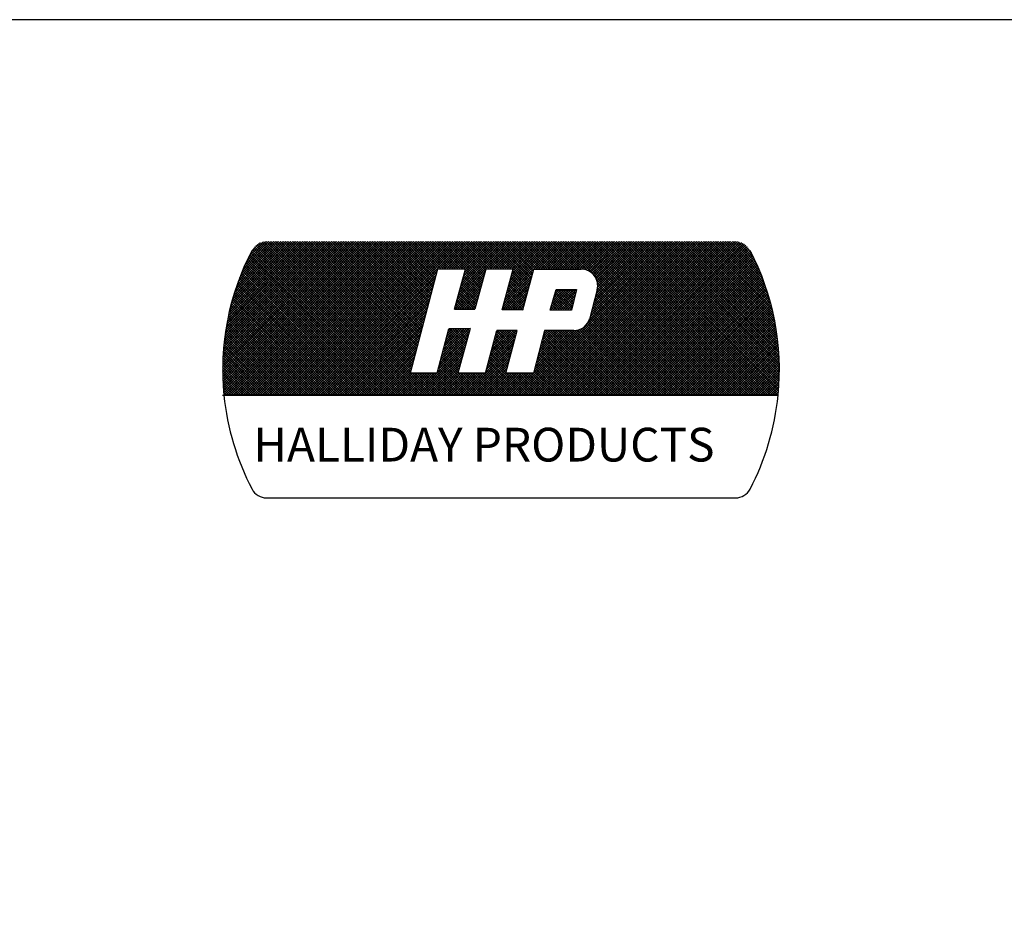
# Model space of a CAD drawing. Extents: x 1.4 to 9.9, y -0.1 to 10.9.
# Drawn here: x 5.7 to 7.9, y 8.9 to 10.9 of the extents above; entities that cross this region are included whole.
import ezdxf

# ---------------------------------------------------------------- set-up
doc = ezdxf.new("R2010")
doc.units = 0
doc.header["$MEASUREMENT"] = 0
doc.layers.get('0').update_dxf_attribs({"linetype": 'CONTINUOUS'})
doc.layers.add('ACCESS_COVER', color=1, linetype='CONTINUOUS')
doc.layers.add('LOGO', color=5, linetype='CONTINUOUS')
doc.styles.get("Standard").update_dxf_attribs({"font": 'SIMPLEX'})

# ---------------------------------------------------------------- blocks, each defined once
blk = doc.blocks.new('*X11')
at = {"color": 0}
for p, q in [((0, 0.4597), (0.4774, 0.937)), ((0, 0.4685), (0.4685, 0.937)), ((0, 0.4773), (0.4597, 0.937)), ((0.0002, 0.4509), (0.4862, 0.937)), ((0.0002, 0.4863), (0.4509, 0.937)), ((0.0004, 0.4423), (0.4951, 0.937)), ((0.0004, 0.4954), (0.442, 0.937)), ((0.0006, 0.4337), (0.5039, 0.937)), ((0.0007, 0.5045), (0.4332, 0.937)), ((0.001, 0.4253), (0.5127, 0.937)), ((0.0011, 0.5137), (0.4243, 0.937)), ((0.0014, 0.4168), (0.5216, 0.937)), ((0.0016, 0.5231), (0.4155, 0.937)), ((0.0019, 0.4085), (0.5304, 0.937)), ((0.0022, 0.5325), (0.4067, 0.937)), ((0.0025, 0.4002), (0.5393, 0.937)), ((0.0029, 0.542), (0.3978, 0.937)), ((0.0031, 0.392), (0.5481, 0.937)), ((0.0037, 0.5517), (0.389, 0.937)), ((0.0038, 0.375), (0.5658, 0.937)), ((0.0038, 0.3839), (0.5569, 0.937)), ((0.0046, 0.5615), (0.3802, 0.937)), ((0.0056, 0.5713), (0.3713, 0.937)), ((0.0068, 0.5813), (0.3625, 0.937)), ((0.0081, 0.5914), (0.3536, 0.937)), ((0.0095, 0.6017), (0.3448, 0.937)), ((0.011, 0.6121), (0.336, 0.937)), ((0.0126, 0.375), (0.5746, 0.937)), ((0.0127, 0.6226), (0.3271, 0.937)), ((0.0145, 0.6333), (0.3183, 0.937)), ((0.0165, 0.6441), (0.3094, 0.937)), ((0.0187, 0.6551), (0.3006, 0.937)), ((0.021, 0.6663), (0.2918, 0.937)), ((0.0214, 0.375), (0.5834, 0.937)), ((0.0235, 0.6776), (0.2829, 0.937)), ((0.0263, 0.6892), (0.2741, 0.937)), ((0.0292, 0.7009), (0.2652, 0.937)), ((0.0303, 0.375), (0.5923, 0.937)), ((0.0323, 0.7129), (0.2564, 0.937)), ((0.0357, 0.7251), (0.2476, 0.937)), ((0.0391, 0.375), (0.6011, 0.937)), ((0.0393, 0.7376), (0.2387, 0.937)), ((0.0432, 0.7503), (0.2299, 0.937)), ((0.0474, 0.7634), (0.2211, 0.937)), ((0.048, 0.375), (0.61, 0.937)), ((0.0519, 0.7767), (0.2122, 0.937)), ((0.0568, 0.375), (0.6188, 0.937)), ((0.0568, 0.7904), (0.2034, 0.937)), ((0.0621, 0.8046), (0.1945, 0.937)), ((0.0656, 0.375), (0.6276, 0.937)), ((0.0678, 0.8191), (0.1857, 0.937)), ((0.074, 0.8341), (0.1769, 0.937)), ((0.0745, 0.375), (0.6365, 0.937)), ((0.0807, 0.8497), (0.168, 0.937)), ((0.0833, 0.375), (0.6453, 0.937)), ((0.0881, 0.8659), (0.1592, 0.937)), ((0.0922, 0.375), (0.6542, 0.937)), ((0.101, 0.375), (0.663, 0.937)), ((0.1098, 0.375), (0.6718, 0.937)), ((0.1187, 0.375), (0.6807, 0.937)), ((0.1275, 0.375), (0.6895, 0.937)), ((0.1364, 0.375), (0.6984, 0.937)), ((0.1452, 0.375), (0.7072, 0.937)), ((0.7122, 0.375), (0.1509, 0.9362)), ((0.154, 0.375), (0.716, 0.937)), ((0.721, 0.375), (0.159, 0.937)), ((0.1629, 0.375), (0.7249, 0.937)), ((0.7299, 0.375), (0.1679, 0.937)), ((0.1717, 0.375), (0.7337, 0.937)), ((0.7387, 0.375), (0.1767, 0.937)), ((0.1805, 0.375), (0.7425, 0.937)), ((0.7475, 0.375), (0.1855, 0.937)), ((0.1894, 0.375), (0.7514, 0.937)), ((0.7564, 0.375), (0.1944, 0.937)), ((0.1982, 0.375), (0.7602, 0.937)), ((0.7652, 0.375), (0.2032, 0.937)), ((0.2071, 0.375), (0.7691, 0.937)), ((0.6869, 0.4622), (0.212, 0.937)), ((0.2159, 0.375), (0.7779, 0.937)), ((0.6887, 0.4692), (0.2209, 0.937)), ((0.2247, 0.375), (0.7867, 0.937)), ((0.6906, 0.4762), (0.2297, 0.937)), ((0.2336, 0.375), (0.7956, 0.937)), ((0.6924, 0.4832), (0.2386, 0.937)), ((0.2424, 0.375), (0.8044, 0.937)), ((0.6943, 0.4901), (0.2474, 0.937)), ((0.2513, 0.375), (0.8133, 0.937)), ((0.6961, 0.4971), (0.2562, 0.937)), ((0.2601, 0.375), (0.8221, 0.937)), ((0.698, 0.5041), (0.2651, 0.937)), ((0.2689, 0.375), (0.8309, 0.937)), ((0.6998, 0.5111), (0.2739, 0.937)), ((0.2778, 0.375), (0.8398, 0.937)), ((0.7017, 0.5181), (0.2828, 0.937)), ((0.2866, 0.375), (0.8486, 0.937)), ((0.7035, 0.5251), (0.2916, 0.937)), ((0.2955, 0.375), (0.8575, 0.937)), ((0.7054, 0.5321), (0.3004, 0.937)), ((0.3043, 0.375), (0.8663, 0.937)), ((0.7072, 0.5391), (0.3093, 0.937)), ((0.3131, 0.375), (0.8751, 0.937)), ((0.7091, 0.5461), (0.3181, 0.937)), ((0.322, 0.375), (0.884, 0.937)), ((0.7109, 0.5531), (0.327, 0.937)), ((0.7128, 0.56), (0.3358, 0.937)), ((0.7146, 0.567), (0.3446, 0.937)), ((0.7165, 0.574), (0.3535, 0.937)), ((0.7183, 0.581), (0.3623, 0.937)), ((0.7202, 0.588), (0.3711, 0.937)), ((0.722, 0.595), (0.38, 0.937)), ((0.7239, 0.602), (0.3888, 0.937)), ((0.7257, 0.609), (0.3977, 0.937)), ((0.7276, 0.616), (0.4065, 0.937)), ((0.7294, 0.6229), (0.4153, 0.937)), ((0.7313, 0.6299), (0.4242, 0.937)), ((0.7331, 0.6369), (0.433, 0.937)), ((0.735, 0.6439), (0.4419, 0.937)), ((0.7368, 0.6509), (0.4507, 0.937)), ((0.7386, 0.6579), (0.4595, 0.937)), ((0.7405, 0.6649), (0.4684, 0.937)), ((0.7423, 0.6719), (0.4772, 0.937)), ((0.7442, 0.6789), (0.4861, 0.937)), ((0.746, 0.6858), (0.4949, 0.937)), ((0.7479, 0.6928), (0.5037, 0.937)), ((0.7497, 0.6998), (0.5126, 0.937)), ((0.7516, 0.7068), (0.5214, 0.937)), ((0.7534, 0.7138), (0.5302, 0.937)), ((0.7553, 0.7208), (0.5391, 0.937)), ((0.7571, 0.7278), (0.5479, 0.937)), ((0.759, 0.7348), (0.5568, 0.937)), ((0.7608, 0.7418), (0.5656, 0.937)), ((0.7627, 0.7487), (0.5744, 0.937)), ((0.7645, 0.7557), (0.5833, 0.937)), ((0.7664, 0.7627), (0.5921, 0.937)), ((0.7682, 0.7697), (0.601, 0.937)), ((0.7701, 0.7767), (0.6098, 0.937)), ((0.7719, 0.7837), (0.6186, 0.937)), ((0.7738, 0.7907), (0.6275, 0.937)), ((0.7756, 0.7977), (0.6363, 0.937)), ((0.7775, 0.8047), (0.6452, 0.937)), ((0.7793, 0.8116), (0.654, 0.937)), ((0.7812, 0.8186), (0.6628, 0.937)), ((0.783, 0.8256), (0.6717, 0.937)), ((0.7849, 0.8326), (0.6805, 0.937)), ((0.7906, 0.8358), (0.6893, 0.937)), ((0.7994, 0.8358), (0.6982, 0.937)), ((0.8082, 0.8358), (0.707, 0.937)), ((0.8171, 0.8358), (0.7159, 0.937)), ((0.8259, 0.8358), (0.7247, 0.937)), ((0.8347, 0.8358), (0.7335, 0.937)), ((0.8436, 0.8358), (0.7424, 0.937)), ((0.8524, 0.8358), (0.7512, 0.937)), ((0.8613, 0.8358), (0.7601, 0.937)), ((0.8701, 0.8358), (0.7689, 0.937)), ((0.8789, 0.8358), (0.7777, 0.937)), ((0.8878, 0.8358), (0.7866, 0.937)), ((0.7916, 0.8358), (0.8928, 0.937)), ((0.9479, 0.7845), (0.7954, 0.937)), ((0.8004, 0.8358), (0.9016, 0.937)), ((0.9498, 0.7915), (0.8043, 0.937)), ((0.8093, 0.8358), (0.9105, 0.937)), ((0.9517, 0.7984), (0.8131, 0.937)), ((0.8181, 0.8358), (0.9193, 0.937)), ((0.9536, 0.8054), (0.8219, 0.937)), ((0.827, 0.8358), (0.9282, 0.937)), ((0.9554, 0.8123), (0.8308, 0.937)), ((0.8358, 0.8358), (0.937, 0.937)), ((0.9573, 0.8193), (0.8396, 0.937)), ((0.8446, 0.8358), (0.9458, 0.937)), ((0.9592, 0.8263), (0.8484, 0.937)), ((0.8535, 0.8358), (0.9547, 0.937)), ((0.9611, 0.8332), (0.8573, 0.937)), ((0.8613, 0.7376), (1.0607, 0.937)), ((0.8623, 0.8358), (0.9635, 0.937)), ((0.8646, 0.7497), (1.0519, 0.937)), ((0.9673, 0.8358), (0.8661, 0.937)), ((0.8679, 0.7619), (1.0431, 0.937)), ((0.8712, 0.8358), (0.9724, 0.937)), ((0.8713, 0.774), (1.0342, 0.937)), ((0.8746, 0.7862), (1.0254, 0.937)), ((0.9762, 0.8358), (0.875, 0.937)), ((0.8779, 0.7983), (1.0165, 0.937)), ((0.88, 0.8358), (0.9812, 0.937)), ((0.8812, 0.8105), (1.0077, 0.937)), ((0.985, 0.8358), (0.8838, 0.937)), ((0.8845, 0.8226), (0.9989, 0.937)), ((0.8878, 0.8348), (0.99, 0.937)), ((0.9938, 0.8358), (0.8926, 0.937)), ((1.0027, 0.8358), (0.9015, 0.937)), ((1.0115, 0.8358), (0.9103, 0.937)), ((1.0204, 0.8358), (0.9192, 0.937)), ((1.0292, 0.8358), (0.928, 0.937)), ((1.038, 0.8358), (0.9368, 0.937)), ((1.0469, 0.8358), (0.9457, 0.937)), ((1.0557, 0.8358), (0.9545, 0.937)), ((1.1221, 0.7783), (0.9633, 0.937)), ((0.9684, 0.8358), (1.0696, 0.937)), ((1.1239, 0.7852), (0.9722, 0.937)), ((0.9772, 0.8358), (1.0784, 0.937)), ((1.1258, 0.7922), (0.981, 0.937)), ((0.9861, 0.8358), (1.0873, 0.937)), ((1.1277, 0.7992), (0.9899, 0.937)), ((0.9949, 0.8358), (1.0961, 0.937)), ((1.1295, 0.8062), (0.9987, 0.937)), ((1.0037, 0.8358), (1.1049, 0.937)), ((1.1314, 0.8132), (1.0075, 0.937)), ((1.0126, 0.8358), (1.1138, 0.937)), ((1.1332, 0.8202), (1.0164, 0.937)), ((1.0214, 0.8358), (1.1226, 0.937)), ((1.1351, 0.8271), (1.0252, 0.937)), ((1.0302, 0.8358), (1.1315, 0.937)), ((1.1369, 0.8341), (1.0341, 0.937)), ((1.0351, 0.7345), (1.2375, 0.937)), ((1.0384, 0.7467), (1.2287, 0.937)), ((1.0391, 0.8358), (1.1403, 0.937)), ((1.0416, 0.7588), (1.2198, 0.937)), ((1.1441, 0.8358), (1.0429, 0.937)), ((1.0449, 0.7709), (1.211, 0.937)), ((1.0479, 0.8358), (1.1491, 0.937)), ((1.0482, 0.7831), (1.2022, 0.937)), ((1.0515, 0.7952), (1.1933, 0.937)), ((1.1529, 0.8358), (1.0517, 0.937)), ((1.0548, 0.8073), (1.1845, 0.937)), ((1.0568, 0.8358), (1.158, 0.937)), ((1.0581, 0.8194), (1.1756, 0.937)), ((1.1618, 0.8358), (1.0606, 0.937)), ((1.0614, 0.8316), (1.1668, 0.937)), ((1.1706, 0.8358), (1.0694, 0.937)), ((1.0733, 0.375), (1.6353, 0.937)), ((1.1795, 0.8358), (1.0783, 0.937)), ((1.0821, 0.375), (1.6441, 0.937)), ((1.1883, 0.8358), (1.0871, 0.937)), ((1.0909, 0.375), (1.6529, 0.937)), ((1.1971, 0.8358), (1.0959, 0.937)), ((1.0998, 0.375), (1.6618, 0.937)), ((1.206, 0.8358), (1.1048, 0.937)), ((1.1086, 0.375), (1.6706, 0.937)), ((1.2148, 0.8358), (1.1136, 0.937)), ((1.1175, 0.375), (1.6795, 0.937)), ((1.2237, 0.8358), (1.1224, 0.937)), ((1.1263, 0.375), (1.6883, 0.937)), ((1.2325, 0.8358), (1.1313, 0.937)), ((1.1351, 0.375), (1.6971, 0.937)), ((1.2413, 0.8358), (1.1401, 0.937)), ((1.144, 0.375), (1.706, 0.937)), ((1.1452, 0.8358), (1.2464, 0.937)), ((1.2502, 0.8358), (1.149, 0.937)), ((1.1528, 0.375), (1.7148, 0.937)), ((1.154, 0.8358), (1.2552, 0.937)), ((1.259, 0.8358), (1.1578, 0.937)), ((1.1617, 0.375), (1.7237, 0.937)), ((1.1628, 0.8358), (1.264, 0.937)), ((1.2678, 0.8358), (1.1666, 0.937)), ((1.1705, 0.375), (1.7325, 0.937)), ((1.1717, 0.8358), (1.2729, 0.937)), ((1.2767, 0.8358), (1.1755, 0.937)), ((1.1793, 0.375), (1.7413, 0.937)), ((1.1805, 0.8358), (1.2817, 0.937)), ((1.2855, 0.8358), (1.1843, 0.937)), ((1.1882, 0.375), (1.7502, 0.937)), ((1.1893, 0.8358), (1.2906, 0.937)), ((1.2944, 0.8358), (1.1932, 0.937)), ((1.197, 0.375), (1.759, 0.937)), ((1.1982, 0.8358), (1.2994, 0.937)), ((1.3032, 0.8358), (1.202, 0.937)), ((1.2059, 0.375), (1.7679, 0.937)), ((1.207, 0.8358), (1.3082, 0.937)), ((1.312, 0.8358), (1.2108, 0.937)), ((1.2147, 0.375), (1.7767, 0.937)), ((1.2159, 0.8358), (1.3171, 0.937)), ((1.3218, 0.8348), (1.2197, 0.937)), ((1.2235, 0.375), (1.7855, 0.937)), ((1.2247, 0.8358), (1.3259, 0.937)), ((1.3344, 0.8312), (1.2285, 0.937)), ((1.2324, 0.375), (1.7944, 0.937)), ((1.2335, 0.8358), (1.3347, 0.937)), ((1.7994, 0.375), (1.2374, 0.937)), ((1.2412, 0.375), (1.8032, 0.937)), ((1.2424, 0.8358), (1.3436, 0.937)), ((1.8082, 0.375), (1.2462, 0.937)), ((1.25, 0.375), (1.812, 0.937)), ((1.2512, 0.8358), (1.3524, 0.937)), ((1.817, 0.375), (1.255, 0.937)), ((1.2589, 0.375), (1.8209, 0.937)), ((1.2601, 0.8358), (1.3613, 0.937)), ((1.8259, 0.375), (1.2639, 0.937)), ((1.2677, 0.375), (1.8297, 0.937)), ((1.2689, 0.8358), (1.3701, 0.937)), ((1.8347, 0.375), (1.2727, 0.937)), ((1.2766, 0.375), (1.8386, 0.937)), ((1.2777, 0.8358), (1.3789, 0.937)), ((1.8435, 0.375), (1.2815, 0.937)), ((1.2854, 0.375), (1.8474, 0.937)), ((1.2866, 0.8358), (1.3878, 0.937)), ((1.8524, 0.375), (1.2904, 0.937)), ((1.2942, 0.375), (1.8562, 0.937)), ((1.2954, 0.8358), (1.3966, 0.937)), ((1.8612, 0.375), (1.2992, 0.937)), ((1.3031, 0.375), (1.8651, 0.937)), ((1.3043, 0.8358), (1.4055, 0.937)), ((1.8701, 0.375), (1.3081, 0.937)), ((1.3119, 0.375), (1.8739, 0.937)), ((1.3131, 0.8358), (1.4143, 0.937)), ((1.8789, 0.375), (1.3169, 0.937)), ((1.3208, 0.375), (1.8823, 0.9366)), ((1.3211, 0.835), (1.4231, 0.937)), ((1.8877, 0.375), (1.3257, 0.937)), ((1.3283, 0.8333), (1.432, 0.937)), ((1.8966, 0.375), (1.3346, 0.937)), ((1.3348, 0.831), (1.4408, 0.937)), ((1.3407, 0.8281), (1.4497, 0.937)), ((1.3407, 0.6513), (1.6264, 0.937)), ((1.9054, 0.375), (1.3434, 0.937)), ((1.3442, 0.6636), (1.6176, 0.937)), ((1.3461, 0.8246), (1.4585, 0.937)), ((1.3473, 0.6755), (1.6088, 0.937)), ((1.3504, 0.6875), (1.5999, 0.937)), ((1.351, 0.8207), (1.4673, 0.937)), ((1.9143, 0.375), (1.3523, 0.937)), ((1.3534, 0.6994), (1.5911, 0.937)), ((1.3555, 0.8163), (1.4762, 0.937)), ((1.3565, 0.7113), (1.5822, 0.937)), ((1.3595, 0.8115), (1.485, 0.937)), ((1.3596, 0.7232), (1.5734, 0.937)), ((1.9231, 0.375), (1.3611, 0.937)), ((1.3627, 0.7351), (1.5646, 0.937)), ((1.363, 0.8061), (1.4938, 0.937)), ((1.3658, 0.747), (1.5557, 0.937)), ((1.366, 0.8003), (1.5027, 0.937)), ((1.3684, 0.7939), (1.5115, 0.937)), ((1.3688, 0.759), (1.5469, 0.937)), ((1.9319, 0.375), (1.3699, 0.937)), ((1.3702, 0.7868), (1.5204, 0.937)), ((1.3709, 0.7699), (1.538, 0.937)), ((1.3711, 0.7789), (1.5292, 0.937)), ((1.9408, 0.375), (1.3788, 0.937)), ((1.9496, 0.375), (1.3876, 0.937)), ((1.9585, 0.375), (1.3965, 0.937)), ((1.9673, 0.375), (1.4053, 0.937)), ((1.9761, 0.375), (1.4141, 0.937)), ((1.985, 0.375), (1.423, 0.937)), ((1.9938, 0.375), (1.4318, 0.937)), ((2.0026, 0.375), (1.4406, 0.937)), ((2.0115, 0.375), (1.4495, 0.937)), ((2.0203, 0.375), (1.4583, 0.937)), ((2.0292, 0.375), (1.4672, 0.937)), ((2.0315, 0.3815), (1.476, 0.937)), ((2.0322, 0.3897), (1.4848, 0.937)), ((2.0328, 0.3978), (1.4937, 0.937)), ((2.0334, 0.4061), (1.5025, 0.937)), ((2.0339, 0.4144), (1.5114, 0.937)), ((2.0344, 0.4228), (1.5202, 0.937)), ((2.0348, 0.4313), (1.529, 0.937)), ((2.0351, 0.4398), (1.5379, 0.937)), ((2.0353, 0.4484), (1.5467, 0.937)), ((2.0354, 0.4571), (1.5556, 0.937)), ((2.0355, 0.4659), (1.5644, 0.937)), ((2.0355, 0.4748), (1.5732, 0.937)), ((2.0354, 0.4837), (1.5821, 0.937)), ((2.0352, 0.4927), (1.5909, 0.937)), ((2.0349, 0.5018), (1.5997, 0.937)), ((2.0345, 0.511), (1.6086, 0.937)), ((2.0341, 0.5204), (1.6174, 0.937)), ((2.0335, 0.5298), (1.6263, 0.937)), ((2.0328, 0.5393), (1.6351, 0.937)), ((2.0321, 0.5489), (1.6439, 0.937)), ((2.0312, 0.5586), (1.6528, 0.937)), ((2.0302, 0.5684), (1.6616, 0.937)), ((2.0291, 0.5784), (1.6705, 0.937)), ((2.0278, 0.5885), (1.6793, 0.937)), ((2.0264, 0.5987), (1.6881, 0.937)), ((2.0249, 0.609), (1.697, 0.937)), ((2.0233, 0.6195), (1.7058, 0.937)), ((2.0215, 0.6301), (1.7147, 0.937)), ((2.0196, 0.6409), (1.7235, 0.937)), ((2.0174, 0.6519), (1.7323, 0.937)), ((2.0152, 0.663), (1.7412, 0.937)), ((2.0127, 0.6743), (1.75, 0.937)), ((2.0101, 0.6858), (1.7588, 0.937)), ((2.0072, 0.6975), (1.7677, 0.937)), ((2.0041, 0.7094), (1.7765, 0.937)), ((2.0008, 0.7215), (1.7854, 0.937)), ((1.9973, 0.7339), (1.7942, 0.937)), ((1.9934, 0.7466), (1.803, 0.937)), ((1.9893, 0.7595), (1.8119, 0.937)), ((1.9849, 0.7728), (1.8207, 0.937)), ((1.9801, 0.7864), (1.8296, 0.937)), ((1.975, 0.8004), (1.8384, 0.937)), ((1.9694, 0.8148), (1.8472, 0.937)), ((1.9634, 0.8297), (1.8561, 0.937)), ((1.9568, 0.8451), (1.8649, 0.937)), ((1.9496, 0.8611), (1.8737, 0.937)), ((1.9417, 0.8779), (1.8831, 0.9364)), ((0.0962, 0.8829), (0.1493, 0.9359)), ((0.1052, 0.9007), (0.1365, 0.932)), ((0.6326, 0.375), (0.1058, 0.9018)), ((0.6415, 0.375), (0.1089, 0.9076)), ((0.6503, 0.375), (0.1124, 0.9129)), ((0.6591, 0.375), (0.1164, 0.9177)), ((0.668, 0.375), (0.1209, 0.9221)), ((0.6768, 0.375), (0.1258, 0.926)), ((0.6857, 0.375), (0.1313, 0.9294)), ((0.6945, 0.375), (0.1372, 0.9323)), ((0.7033, 0.375), (0.1437, 0.9346)), ((1.3296, 0.375), (1.8898, 0.9352)), ((1.3384, 0.375), (1.8965, 0.933)), ((1.3473, 0.375), (1.9026, 0.9303)), ((1.3561, 0.375), (1.9081, 0.927)), ((1.3649, 0.375), (1.9132, 0.9233)), ((1.3738, 0.375), (1.9178, 0.919)), ((1.3826, 0.375), (1.922, 0.9143)), ((1.3915, 0.375), (1.9256, 0.9092)), ((1.4003, 0.375), (1.9288, 0.9035)), ((1.933, 0.8954), (1.8948, 0.9336)), ((0.5796, 0.375), (0.0883, 0.8663)), ((0.5884, 0.375), (0.0911, 0.8723)), ((0.5973, 0.375), (0.094, 0.8783)), ((0.6061, 0.375), (0.0969, 0.8842)), ((0.6149, 0.375), (0.0998, 0.8901)), ((0.6238, 0.375), (0.1028, 0.896)), ((1.4091, 0.375), (1.9318, 0.8977)), ((1.418, 0.375), (1.9348, 0.8918)), ((1.4268, 0.375), (1.9378, 0.886)), ((1.4357, 0.375), (1.9407, 0.88)), ((1.4445, 0.375), (1.9436, 0.8741)), ((1.4533, 0.375), (1.9464, 0.8681)), ((0.5266, 0.375), (0.072, 0.8295)), ((0.5354, 0.375), (0.0747, 0.8357)), ((0.5442, 0.375), (0.0773, 0.8419)), ((0.5531, 0.375), (0.08, 0.8481)), ((0.5619, 0.375), (0.0827, 0.8542)), ((0.5708, 0.375), (0.0855, 0.8603)), ((0.9442, 0.7706), (0.8861, 0.8286)), ((0.946, 0.7775), (0.888, 0.8355)), ((1.1202, 0.7713), (1.0611, 0.8304)), ((1.4622, 0.375), (1.9492, 0.862)), ((1.471, 0.375), (1.952, 0.856)), ((1.4799, 0.375), (1.9547, 0.8499)), ((1.4887, 0.375), (1.9574, 0.8437)), ((1.4975, 0.375), (1.9601, 0.8375)), ((1.5064, 0.375), (1.9627, 0.8313)), ((0.4824, 0.375), (0.0595, 0.7978)), ((0.4912, 0.375), (0.062, 0.8042)), ((0.5, 0.375), (0.0644, 0.8106)), ((0.5089, 0.375), (0.0669, 0.817)), ((0.5177, 0.375), (0.0695, 0.8232)), ((0.3308, 0.375), (0.7836, 0.8278)), ((0.3396, 0.375), (0.7804, 0.8158)), ((0.3485, 0.375), (0.7773, 0.8038)), ((0.8513, 0.7011), (0.9528, 0.8025)), ((0.8547, 0.7132), (0.956, 0.8146)), ((0.858, 0.7254), (0.9593, 0.8267)), ((0.9348, 0.7358), (0.8767, 0.7939)), ((0.9366, 0.7427), (0.8786, 0.8008)), ((0.9385, 0.7497), (0.8805, 0.8078)), ((0.9404, 0.7567), (0.8824, 0.8147)), ((0.9423, 0.7636), (0.8842, 0.8216)), ((1.0252, 0.6982), (1.1282, 0.8011)), ((1.0285, 0.7103), (1.1314, 0.8132)), ((1.0318, 0.7224), (1.1346, 0.8252)), ((1.111, 0.7364), (1.0516, 0.7957)), ((1.1128, 0.7433), (1.0535, 0.8026)), ((1.1147, 0.7503), (1.0554, 0.8096)), ((1.1165, 0.7573), (1.0573, 0.8165)), ((1.1184, 0.7643), (1.0592, 0.8235)), ((1.7905, 0.375), (1.3666, 0.7989)), ((1.5152, 0.375), (1.9653, 0.8251)), ((1.524, 0.375), (1.9678, 0.8188)), ((1.5329, 0.375), (1.9703, 0.8125)), ((1.5417, 0.375), (1.9728, 0.8061)), ((1.5506, 0.375), (1.9753, 0.7997)), ((1.5594, 0.375), (1.9777, 0.7932)), ((0.4293, 0.375), (0.0458, 0.7585)), ((0.4382, 0.375), (0.048, 0.7652)), ((0.447, 0.375), (0.0502, 0.7718)), ((0.4559, 0.375), (0.0525, 0.7783)), ((0.4647, 0.375), (0.0548, 0.7849)), ((0.4735, 0.375), (0.0572, 0.7914)), ((0.3573, 0.375), (0.7741, 0.7918)), ((0.3662, 0.375), (0.7709, 0.7797)), ((0.375, 0.375), (0.7677, 0.7677)), ((0.8486, 0.6895), (0.9495, 0.7904)), ((0.8574, 0.6895), (0.9462, 0.7783)), ((0.8662, 0.6895), (0.943, 0.7662)), ((0.9254, 0.701), (0.8672, 0.7592)), ((0.9273, 0.7079), (0.8691, 0.7661)), ((0.9291, 0.7149), (0.871, 0.773)), ((0.931, 0.7219), (0.8729, 0.78)), ((0.9329, 0.7288), (0.8748, 0.7869)), ((1.0233, 0.6875), (1.125, 0.7891)), ((1.0322, 0.6875), (1.1218, 0.777)), ((1.041, 0.6875), (1.1186, 0.765)), ((1.1017, 0.7015), (1.0422, 0.7609)), ((1.1035, 0.7084), (1.0441, 0.7679)), ((1.1054, 0.7154), (1.046, 0.7748)), ((1.1072, 0.7224), (1.0479, 0.7818)), ((1.1091, 0.7294), (1.0498, 0.7887)), ((1.1984, 0.6857), (1.2748, 0.7622)), ((1.2011, 0.6973), (1.266, 0.7622)), ((1.2047, 0.7097), (1.2571, 0.7622)), ((1.2072, 0.6857), (1.2837, 0.7622)), ((1.2083, 0.7221), (1.2483, 0.7622)), ((1.2119, 0.7346), (1.2395, 0.7622)), ((1.2155, 0.747), (1.2306, 0.7622)), ((1.216, 0.6857), (1.2925, 0.7622)), ((1.2191, 0.7594), (1.2218, 0.7622)), ((1.2785, 0.7014), (1.2194, 0.7605)), ((1.2802, 0.7085), (1.2266, 0.7622)), ((1.282, 0.7156), (1.2354, 0.7622)), ((1.2837, 0.7227), (1.2442, 0.7622)), ((1.2854, 0.7299), (1.2531, 0.7622)), ((1.2871, 0.737), (1.2619, 0.7622)), ((1.2888, 0.7441), (1.2708, 0.7622)), ((1.2905, 0.7512), (1.2796, 0.7622)), ((1.2923, 0.7584), (1.2884, 0.7622)), ((1.7552, 0.375), (1.3693, 0.7608)), ((1.7817, 0.375), (1.3703, 0.7864)), ((1.764, 0.375), (1.3707, 0.7683)), ((1.7728, 0.375), (1.3712, 0.7766)), ((1.5682, 0.375), (1.98, 0.7868)), ((1.5771, 0.375), (1.9823, 0.7802)), ((1.5859, 0.375), (1.9846, 0.7737)), ((1.5948, 0.375), (1.9868, 0.7671)), ((1.6036, 0.375), (1.989, 0.7604)), ((0.3851, 0.375), (0.0355, 0.7246)), ((0.394, 0.375), (0.0375, 0.7315)), ((0.4028, 0.375), (0.0395, 0.7383)), ((0.4117, 0.375), (0.0416, 0.7451)), ((0.4205, 0.375), (0.0437, 0.7518)), ((0.3838, 0.375), (0.7645, 0.7557)), ((0.3927, 0.375), (0.7614, 0.7437)), ((0.4015, 0.375), (0.7582, 0.7317)), ((0.8927, 0.6895), (0.8577, 0.7244)), ((0.9015, 0.6895), (0.8596, 0.7314)), ((0.9104, 0.6895), (0.8615, 0.7383)), ((0.9192, 0.6895), (0.8634, 0.7453)), ((0.9235, 0.694), (0.8653, 0.7522)), ((0.8751, 0.6895), (0.9397, 0.7541)), ((0.8839, 0.6895), (0.9364, 0.742)), ((0.8928, 0.6895), (0.9332, 0.7299)), ((1.0715, 0.6875), (1.0328, 0.7261)), ((1.0803, 0.6875), (1.0347, 0.7331)), ((1.0891, 0.6875), (1.0366, 0.74)), ((1.098, 0.6875), (1.0384, 0.747)), ((1.0998, 0.6945), (1.0403, 0.754)), ((1.0499, 0.6875), (1.1154, 0.753)), ((1.0587, 0.6875), (1.1122, 0.7409)), ((1.0675, 0.6875), (1.109, 0.7289)), ((1.25, 0.6857), (1.2095, 0.7262)), ((1.2588, 0.6857), (1.2114, 0.7331)), ((1.2677, 0.6857), (1.2134, 0.74)), ((1.2751, 0.6871), (1.2154, 0.7468)), ((1.2768, 0.6942), (1.2174, 0.7537)), ((1.2249, 0.6857), (1.2906, 0.7514)), ((1.2337, 0.6857), (1.2878, 0.7398)), ((1.2426, 0.6857), (1.285, 0.7281)), ((1.711, 0.375), (1.3602, 0.7257)), ((1.7198, 0.375), (1.3621, 0.7327)), ((1.7286, 0.375), (1.3639, 0.7398)), ((1.7375, 0.375), (1.3657, 0.7468)), ((1.7463, 0.375), (1.3675, 0.7538)), ((1.6124, 0.375), (1.9912, 0.7538)), ((1.6213, 0.375), (1.9933, 0.747)), ((1.6301, 0.375), (1.9954, 0.7403)), ((1.639, 0.375), (1.9974, 0.7335)), ((1.6478, 0.375), (1.9994, 0.7266)), ((0.3409, 0.375), (0.0264, 0.6896)), ((0.3498, 0.375), (0.0281, 0.6967)), ((0.3586, 0.375), (0.0299, 0.7037)), ((0.3675, 0.375), (0.0317, 0.7107)), ((0.3763, 0.375), (0.0336, 0.7177)), ((0.4104, 0.375), (0.755, 0.7196)), ((0.4192, 0.375), (0.7518, 0.7076)), ((0.428, 0.375), (0.7486, 0.6956)), ((0.8485, 0.6895), (0.8482, 0.6897)), ((0.8573, 0.6895), (0.8501, 0.6967)), ((0.8662, 0.6895), (0.852, 0.7036)), ((0.875, 0.6895), (0.8539, 0.7105)), ((0.8838, 0.6895), (0.8558, 0.7175)), ((0.9016, 0.6895), (0.9299, 0.7178)), ((0.9104, 0.6895), (0.9266, 0.7057)), ((0.9193, 0.6895), (0.9234, 0.6936)), ((1.0273, 0.6875), (1.0234, 0.6914)), ((1.0361, 0.6875), (1.0252, 0.6983)), ((1.0449, 0.6875), (1.0271, 0.7053)), ((1.0538, 0.6875), (1.029, 0.7122)), ((1.0626, 0.6875), (1.0309, 0.7192)), ((1.0764, 0.6875), (1.1058, 0.7169)), ((1.0852, 0.6875), (1.1026, 0.7048)), ((1.0941, 0.6875), (1.0994, 0.6928)), ((1.2058, 0.6857), (1.1996, 0.692)), ((1.2146, 0.6857), (1.2015, 0.6988)), ((1.2235, 0.6857), (1.2035, 0.7057)), ((1.2323, 0.6857), (1.2055, 0.7125)), ((1.2412, 0.6857), (1.2075, 0.7194)), ((1.2514, 0.6857), (1.2822, 0.7165)), ((1.2602, 0.6857), (1.2794, 0.7048)), ((1.2691, 0.6857), (1.2766, 0.6932)), ((1.6668, 0.375), (1.3512, 0.6906)), ((1.6756, 0.375), (1.353, 0.6976)), ((1.6844, 0.375), (1.3548, 0.7046)), ((1.6933, 0.375), (1.3566, 0.7117)), ((1.7021, 0.375), (1.3584, 0.7187)), ((1.6566, 0.375), (2.0013, 0.7197)), ((1.6655, 0.375), (2.0032, 0.7128)), ((1.6743, 0.375), (2.0051, 0.7058)), ((1.6831, 0.375), (2.0069, 0.6987)), ((1.692, 0.375), (2.0086, 0.6917)), ((1.7008, 0.375), (2.0104, 0.6845)), ((0.2968, 0.375), (0.0184, 0.6534)), ((0.3056, 0.375), (0.0199, 0.6607)), ((0.3144, 0.375), (0.0214, 0.668)), ((0.3233, 0.375), (0.023, 0.6753)), ((0.3321, 0.375), (0.0247, 0.6824)), ((0.4369, 0.375), (0.7454, 0.6836)), ((0.4457, 0.375), (0.7423, 0.6716)), ((0.4545, 0.375), (0.7391, 0.6595)), ((1.6137, 0.375), (1.3398, 0.649)), ((1.6226, 0.375), (1.3421, 0.6555)), ((1.6314, 0.375), (1.3439, 0.6625)), ((1.6403, 0.375), (1.3457, 0.6695)), ((1.6491, 0.375), (1.3475, 0.6765)), ((1.6579, 0.375), (1.3494, 0.6836)), ((1.7097, 0.375), (2.012, 0.6774)), ((1.7185, 0.375), (2.0136, 0.6701)), ((1.7273, 0.375), (2.0152, 0.6629)), ((1.7362, 0.375), (2.0167, 0.6555)), ((1.745, 0.375), (2.0182, 0.6482)), ((0.2526, 0.375), (0.0116, 0.6159)), ((0.2614, 0.375), (0.0129, 0.6235)), ((0.2702, 0.375), (0.0142, 0.6311)), ((0.2791, 0.375), (0.0155, 0.6386)), ((0.2879, 0.375), (0.0169, 0.646)), ((0.4634, 0.375), (0.7359, 0.6475)), ((0.4722, 0.375), (0.7327, 0.6355)), ((0.4811, 0.375), (0.7295, 0.6235)), ((0.801, 0.5182), (0.9016, 0.6188)), ((0.8041, 0.5301), (0.8927, 0.6187)), ((0.8073, 0.5421), (0.8839, 0.6187)), ((0.8104, 0.5541), (0.875, 0.6186)), ((0.8135, 0.5661), (0.8661, 0.6186)), ((0.8167, 0.578), (0.8572, 0.6186)), ((0.8198, 0.59), (0.8483, 0.6185)), ((0.8229, 0.602), (0.8394, 0.6185)), ((0.8261, 0.6139), (0.8306, 0.6184)), ((0.8867, 0.5541), (0.8262, 0.6145)), ((0.8886, 0.561), (0.8311, 0.6184)), ((0.8905, 0.5679), (0.8399, 0.6185)), ((0.8924, 0.5748), (0.8487, 0.6185)), ((0.8944, 0.5817), (0.8575, 0.6186)), ((0.8963, 0.5886), (0.8663, 0.6186)), ((0.8982, 0.5956), (0.8751, 0.6186)), ((0.9001, 0.6025), (0.8839, 0.6187)), ((0.902, 0.6094), (0.8927, 0.6187)), ((0.904, 0.6163), (0.9015, 0.6188)), ((0.9775, 0.5179), (1.0719, 0.6123)), ((0.9806, 0.5298), (1.0631, 0.6123)), ((0.9837, 0.5417), (1.0542, 0.6123)), ((0.9867, 0.5536), (1.0454, 0.6123)), ((0.9898, 0.5656), (1.0366, 0.6123)), ((0.9929, 0.5775), (1.0277, 0.6123)), ((0.996, 0.5894), (1.0189, 0.6123)), ((0.999, 0.6013), (1.01, 0.6123)), ((1.0618, 0.5557), (1.0052, 0.6123)), ((1.0637, 0.5627), (1.0141, 0.6123)), ((1.0656, 0.5696), (1.0229, 0.6123)), ((1.0674, 0.5766), (1.0317, 0.6123)), ((1.0693, 0.5836), (1.0406, 0.6123)), ((1.0712, 0.5905), (1.0494, 0.6123)), ((1.073, 0.5975), (1.0582, 0.6123)), ((1.0644, 0.375), (1.3053, 0.6158)), ((1.0749, 0.6045), (1.0671, 0.6123)), ((1.0768, 0.6115), (1.0759, 0.6123)), ((1.1373, 0.4567), (1.2933, 0.6128)), ((1.1403, 0.4685), (1.2838, 0.6121)), ((1.1433, 0.4804), (1.275, 0.6121)), ((1.1463, 0.4922), (1.2662, 0.6121)), ((1.1493, 0.504), (1.2573, 0.6121)), ((1.1523, 0.5159), (1.2485, 0.6121)), ((1.1553, 0.5277), (1.2396, 0.6121)), ((1.1583, 0.5396), (1.2308, 0.6121)), ((1.1613, 0.5514), (1.222, 0.6121)), ((1.1643, 0.5632), (1.2131, 0.6121)), ((1.1673, 0.5751), (1.2043, 0.6121)), ((1.1703, 0.5869), (1.1955, 0.6121)), ((1.1733, 0.5988), (1.1866, 0.6121)), ((1.1763, 0.6106), (1.1778, 0.6121)), ((1.4193, 0.375), (1.1822, 0.6121)), ((1.4281, 0.375), (1.191, 0.6121)), ((1.437, 0.375), (1.1999, 0.6121)), ((1.4458, 0.375), (1.2087, 0.6121)), ((1.4546, 0.375), (1.2175, 0.6121)), ((1.4635, 0.375), (1.2264, 0.6121)), ((1.4723, 0.375), (1.2352, 0.6121)), ((1.4812, 0.375), (1.2441, 0.6121)), ((1.49, 0.375), (1.2529, 0.6121)), ((1.4988, 0.375), (1.2617, 0.6121)), ((1.5077, 0.375), (1.2706, 0.6121)), ((1.5165, 0.375), (1.2794, 0.6121)), ((1.5253, 0.375), (1.2881, 0.6122)), ((1.5342, 0.375), (1.296, 0.6132)), ((1.543, 0.375), (1.303, 0.615)), ((1.5519, 0.375), (1.3094, 0.6175)), ((1.5607, 0.375), (1.3151, 0.6206)), ((1.5695, 0.375), (1.3204, 0.6241)), ((1.5784, 0.375), (1.3253, 0.6281)), ((1.5872, 0.375), (1.3296, 0.6326)), ((1.5961, 0.375), (1.3335, 0.6376)), ((1.6049, 0.375), (1.3369, 0.643)), ((1.7539, 0.375), (2.0196, 0.6407)), ((1.7627, 0.375), (2.021, 0.6333)), ((1.7715, 0.375), (2.0223, 0.6257)), ((1.7804, 0.375), (2.0235, 0.6181)), ((0.2084, 0.375), (0.0063, 0.5771)), ((0.2172, 0.375), (0.0072, 0.585)), ((0.226, 0.375), (0.0082, 0.5928)), ((0.2349, 0.375), (0.0093, 0.6006)), ((0.2437, 0.375), (0.0104, 0.6083)), ((0.4899, 0.375), (0.7264, 0.6115)), ((0.4987, 0.375), (0.7232, 0.5994)), ((0.5076, 0.375), (0.72, 0.5874)), ((0.7916, 0.4823), (0.8956, 0.5863)), ((0.7948, 0.4942), (0.899, 0.5985)), ((0.7979, 0.5062), (0.9024, 0.6107)), ((0.8771, 0.5195), (0.8171, 0.5795)), ((0.879, 0.5264), (0.8189, 0.5865)), ((0.8809, 0.5333), (0.8207, 0.5935)), ((0.8828, 0.5402), (0.8226, 0.6005)), ((0.8847, 0.5471), (0.8244, 0.6075)), ((0.9683, 0.4822), (1.0691, 0.583)), ((0.9714, 0.4941), (1.0724, 0.5951)), ((0.9745, 0.506), (1.0756, 0.6071)), ((1.0525, 0.5208), (0.9935, 0.5798)), ((1.0544, 0.5278), (0.9953, 0.5868)), ((1.0562, 0.5348), (0.9971, 0.5939)), ((1.0581, 0.5417), (0.9989, 0.6009)), ((1.06, 0.5487), (1.0007, 0.6079)), ((1.3751, 0.375), (1.1688, 0.5812)), ((1.3839, 0.375), (1.1706, 0.5883)), ((1.3928, 0.375), (1.1724, 0.5953)), ((1.4016, 0.375), (1.1742, 0.6024)), ((1.4104, 0.375), (1.176, 0.6095)), ((1.7892, 0.375), (2.0247, 0.6105)), ((1.7981, 0.375), (2.0259, 0.6028)), ((1.8069, 0.375), (2.0269, 0.5951)), ((1.8157, 0.375), (2.028, 0.5872)), ((1.8246, 0.375), (2.0289, 0.5794)), ((0.173, 0.375), (0.0031, 0.5449)), ((0.1818, 0.375), (0.0038, 0.553)), ((0.1907, 0.375), (0.0046, 0.5611)), ((0.1995, 0.375), (0.0054, 0.5691)), ((0.5164, 0.375), (0.7168, 0.5754)), ((0.5253, 0.375), (0.7136, 0.5634)), ((0.5341, 0.375), (0.7105, 0.5514)), ((0.7109, 0.375), (0.8854, 0.5495)), ((0.7854, 0.4583), (0.8888, 0.5618)), ((0.7885, 0.4703), (0.8922, 0.574)), ((0.8674, 0.4849), (0.8079, 0.5444)), ((0.8694, 0.4918), (0.8097, 0.5515)), ((0.8713, 0.4987), (0.8116, 0.5585)), ((0.8732, 0.5057), (0.8134, 0.5655)), ((0.8751, 0.5126), (0.8152, 0.5725)), ((0.8877, 0.375), (1.0594, 0.5468)), ((0.9622, 0.4584), (1.0627, 0.5589)), ((0.9652, 0.4703), (1.0659, 0.5709)), ((1.0432, 0.486), (0.9844, 0.5447)), ((1.045, 0.4929), (0.9862, 0.5517)), ((1.0469, 0.4999), (0.9881, 0.5587)), ((1.0488, 0.5069), (0.9899, 0.5658)), ((1.0506, 0.5139), (0.9917, 0.5728)), ((1.3309, 0.375), (1.1599, 0.546)), ((1.3397, 0.375), (1.1617, 0.553)), ((1.3486, 0.375), (1.1635, 0.5601)), ((1.3574, 0.375), (1.1653, 0.5671)), ((1.3663, 0.375), (1.1671, 0.5742)), ((1.8334, 0.375), (2.0298, 0.5714)), ((1.8422, 0.375), (2.0307, 0.5634)), ((1.8511, 0.375), (2.0315, 0.5554)), ((1.8599, 0.375), (2.0322, 0.5473)), ((0.1377, 0.375), (0.001, 0.5117)), ((0.1465, 0.375), (0.0014, 0.5201)), ((0.1553, 0.375), (0.0019, 0.5284)), ((0.1642, 0.375), (0.0025, 0.5367)), ((0.5429, 0.375), (0.7073, 0.5393)), ((0.5518, 0.375), (0.7041, 0.5273)), ((0.5606, 0.375), (0.7009, 0.5153)), ((0.7197, 0.375), (0.882, 0.5373)), ((0.7286, 0.375), (0.8786, 0.525)), ((0.7374, 0.375), (0.8752, 0.5128)), ((0.9331, 0.375), (0.7987, 0.5094)), ((0.8597, 0.4572), (0.8006, 0.5164)), ((0.8617, 0.4642), (0.8024, 0.5234)), ((0.8636, 0.4711), (0.8042, 0.5304)), ((0.8655, 0.478), (0.8061, 0.5374)), ((0.8965, 0.375), (1.0562, 0.5347)), ((0.9053, 0.375), (1.053, 0.5226)), ((0.9142, 0.375), (1.0497, 0.5106)), ((1.1099, 0.375), (0.9754, 0.5096)), ((1.0357, 0.4581), (0.9772, 0.5166)), ((1.0376, 0.465), (0.979, 0.5236)), ((1.0394, 0.472), (0.9808, 0.5306)), ((1.0413, 0.479), (0.9826, 0.5377)), ((1.2867, 0.375), (1.151, 0.5107)), ((1.2955, 0.375), (1.1528, 0.5178)), ((1.3044, 0.375), (1.1545, 0.5248)), ((1.3132, 0.375), (1.1563, 0.5319)), ((1.3221, 0.375), (1.1581, 0.5389)), ((1.8688, 0.375), (2.0328, 0.5391)), ((1.8776, 0.375), (2.0334, 0.5308)), ((1.8864, 0.375), (2.0339, 0.5225)), ((1.8953, 0.375), (2.0344, 0.5141)), ((1.9041, 0.375), (2.0348, 0.5056)), ((0.1023, 0.375), (0, 0.4773)), ((0.0935, 0.375), (0, 0.4685)), ((0.1111, 0.375), (0.0002, 0.486)), ((0.12, 0.375), (0.0004, 0.4946)), ((0.1288, 0.375), (0.0006, 0.5032)), ((0.5695, 0.375), (0.6977, 0.5033)), ((0.5783, 0.375), (0.6945, 0.4913)), ((0.5871, 0.375), (0.6914, 0.4792)), ((0.7462, 0.375), (0.8718, 0.5006)), ((0.7551, 0.375), (0.8684, 0.4883)), ((0.7639, 0.375), (0.865, 0.4761)), ((0.889, 0.375), (0.7896, 0.4744)), ((0.8978, 0.375), (0.7914, 0.4814)), ((0.9066, 0.375), (0.7932, 0.4884)), ((0.9155, 0.375), (0.7951, 0.4954)), ((0.9243, 0.375), (0.7969, 0.5024)), ((0.923, 0.375), (1.0465, 0.4985)), ((0.9318, 0.375), (1.0433, 0.4864)), ((0.9407, 0.375), (1.04, 0.4744)), ((1.0657, 0.375), (0.9663, 0.4744)), ((1.0746, 0.375), (0.9681, 0.4814)), ((1.0834, 0.375), (0.9699, 0.4885)), ((1.0922, 0.375), (0.9717, 0.4955)), ((1.1011, 0.375), (0.9736, 0.5025)), ((1.2337, 0.375), (1.1402, 0.4684)), ((1.2425, 0.375), (1.142, 0.4755)), ((1.2513, 0.375), (1.1438, 0.4825)), ((1.2602, 0.375), (1.1456, 0.4896)), ((1.269, 0.375), (1.1474, 0.4966)), ((1.2779, 0.375), (1.1492, 0.5037)), ((1.913, 0.375), (2.0351, 0.4971)), ((1.9218, 0.375), (2.0353, 0.4885)), ((1.9306, 0.375), (2.0354, 0.4798)), ((1.9395, 0.375), (2.0355, 0.471)), ((0.0846, 0.375), (0, 0.4596)), ((0.0758, 0.375), (0.0002, 0.4506)), ((0.0669, 0.375), (0.0004, 0.4416)), ((0.0581, 0.375), (0.0007, 0.4324)), ((0.596, 0.375), (0.6882, 0.4672)), ((0.6048, 0.375), (0.6857, 0.4559)), ((0.6136, 0.375), (0.6945, 0.4559)), ((0.6225, 0.375), (0.7034, 0.4559)), ((0.6313, 0.375), (0.7122, 0.4559)), ((0.6402, 0.375), (0.721, 0.4559)), ((0.649, 0.375), (0.7299, 0.4559)), ((0.6578, 0.375), (0.7387, 0.4559)), ((0.6667, 0.375), (0.7476, 0.4559)), ((0.6755, 0.375), (0.7564, 0.4559)), ((0.6844, 0.375), (0.7652, 0.4559)), ((0.6932, 0.375), (0.7741, 0.4559)), ((0.774, 0.375), (0.6932, 0.4559)), ((0.702, 0.375), (0.7829, 0.4559)), ((0.7829, 0.375), (0.702, 0.4559)), ((0.7917, 0.375), (0.7109, 0.4559)), ((0.8006, 0.375), (0.7197, 0.4559)), ((0.8094, 0.375), (0.7285, 0.4559)), ((0.8182, 0.375), (0.7374, 0.4559)), ((0.8271, 0.375), (0.7462, 0.4559)), ((0.8359, 0.375), (0.7551, 0.4559)), ((0.8448, 0.375), (0.7639, 0.4559)), ((0.7727, 0.375), (0.8616, 0.4638)), ((0.8536, 0.375), (0.7727, 0.4559)), ((0.7816, 0.375), (0.8625, 0.4559)), ((0.8624, 0.375), (0.7816, 0.4559)), ((0.8713, 0.375), (0.7859, 0.4604)), ((0.8801, 0.375), (0.7877, 0.4674)), ((0.7904, 0.375), (0.8713, 0.4559)), ((0.7993, 0.375), (0.8801, 0.4559)), ((0.8081, 0.375), (0.889, 0.4559)), ((0.8169, 0.375), (0.8978, 0.4559)), ((0.8258, 0.375), (0.9067, 0.4559)), ((0.8346, 0.375), (0.9155, 0.4559)), ((0.8435, 0.375), (0.9243, 0.4559)), ((0.8523, 0.375), (0.9332, 0.4559)), ((0.8611, 0.375), (0.942, 0.4559)), ((0.942, 0.375), (0.8611, 0.4559)), ((0.87, 0.375), (0.9508, 0.4559)), ((0.9508, 0.375), (0.87, 0.4559)), ((0.8788, 0.375), (0.9597, 0.4559)), ((0.9597, 0.375), (0.8788, 0.4559)), ((0.9685, 0.375), (0.8876, 0.4559)), ((0.9773, 0.375), (0.8965, 0.4559)), ((0.9862, 0.375), (0.9053, 0.4559)), ((0.995, 0.375), (0.9141, 0.4559)), ((1.0039, 0.375), (0.923, 0.4559)), ((1.0127, 0.375), (0.9318, 0.4559)), ((1.0215, 0.375), (0.9407, 0.4559)), ((0.9495, 0.375), (1.0368, 0.4623)), ((1.0304, 0.375), (0.9495, 0.4559)), ((1.0392, 0.375), (0.9583, 0.4559)), ((0.9584, 0.375), (1.0392, 0.4559)), ((1.0481, 0.375), (0.9627, 0.4604)), ((1.0569, 0.375), (0.9645, 0.4674)), ((0.9672, 0.375), (1.0481, 0.4559)), ((0.976, 0.375), (1.0569, 0.4559)), ((0.9849, 0.375), (1.0657, 0.4559)), ((0.9937, 0.375), (1.0746, 0.4559)), ((1.0026, 0.375), (1.0834, 0.4559)), ((1.0114, 0.375), (1.0923, 0.4559)), ((1.0202, 0.375), (1.1011, 0.4559)), ((1.0291, 0.375), (1.1099, 0.4559)), ((1.0379, 0.375), (1.1188, 0.4559)), ((1.1188, 0.375), (1.0379, 0.4559)), ((1.1276, 0.375), (1.0467, 0.4559)), ((1.0468, 0.375), (1.1276, 0.4559)), ((1.0556, 0.375), (1.1365, 0.4559)), ((1.1364, 0.375), (1.0556, 0.4559)), ((1.1453, 0.375), (1.0644, 0.4559)), ((1.1541, 0.375), (1.0732, 0.4559)), ((1.163, 0.375), (1.0821, 0.4559)), ((1.1718, 0.375), (1.0909, 0.4559)), ((1.1806, 0.375), (1.0998, 0.4559)), ((1.1895, 0.375), (1.1086, 0.4559)), ((1.1983, 0.375), (1.1174, 0.4559)), ((1.2072, 0.375), (1.1263, 0.4559)), ((1.216, 0.375), (1.1351, 0.4559)), ((1.2248, 0.375), (1.1385, 0.4614)), ((1.9483, 0.375), (2.0355, 0.4622)), ((1.9572, 0.375), (2.0354, 0.4532)), ((1.966, 0.375), (2.0352, 0.4442)), ((1.9748, 0.375), (2.0349, 0.4351)), ((0.0493, 0.375), (0.0011, 0.4232)), ((0.0404, 0.375), (0.0016, 0.4138)), ((0.0316, 0.375), (0.0022, 0.4044)), ((1.9837, 0.375), (2.0345, 0.4259)), ((1.9925, 0.375), (2.0341, 0.4166)), ((2.0013, 0.375), (2.0335, 0.4072)), ((2.0102, 0.375), (2.0328, 0.3976)), ((0.0227, 0.375), (0.0029, 0.3949)), ((0.0139, 0.375), (0.0037, 0.3852)), ((0.0051, 0.375), (0.0046, 0.3755)), ((2.019, 0.375), (2.032, 0.388)), ((2.0279, 0.375), (2.0312, 0.3783))]:
    blk.add_line(p, q, dxfattribs=at)

msp = doc.modelspace()

# ---------------------------------------------------------------- linework, layer by layer
at = {"layer": 'ACCESS_COVER'}
msp.add_lwpolyline([(1.4042, -0.0955), (9.9042, -0.0955), (9.9042, 10.9045), (1.4042, 10.9045)], close=True, dxfattribs=at)
at = {"layer": 'LOGO'}
for p, q in [((6.6565, 10.3504), (6.5954, 10.1196)), ((6.7187, 10.3504), (6.6565, 10.3504)), ((6.6944, 10.2615), (6.7187, 10.3504)), ((6.7634, 10.3504), (6.7394, 10.2615)), ((6.8246, 10.3504), (6.7634, 10.3504)), ((6.8002, 10.2603), (6.8246, 10.3504)), ((6.8462, 10.2603), (6.8701, 10.3504)), ((6.8701, 10.3504), (6.9757, 10.3504)), ((6.9068, 10.2592), (6.9202, 10.3056)), ((6.9202, 10.3056), (6.9647, 10.3056)), ((6.9647, 10.3056), (6.9536, 10.2592)), ((7.011, 10.3048), (6.9947, 10.2418)), ((6.6944, 10.2615), (6.7394, 10.2615)), ((6.8462, 10.2603), (6.8002, 10.2603)), ((6.9536, 10.2592), (6.9068, 10.2592)), ((6.6559, 10.1196), (6.6817, 10.2183)), ((6.7287, 10.2185), (6.6817, 10.2183)), ((6.7287, 10.2185), (6.7012, 10.1196)), ((6.7633, 10.1196), (6.7878, 10.2146)), ((6.8334, 10.2146), (6.7878, 10.2146)), ((6.808, 10.1196), (6.8334, 10.2146)), ((6.894, 10.2145), (6.8699, 10.1196)), ((6.9594, 10.2145), (6.894, 10.2145)), ((6.6559, 10.1196), (6.5954, 10.1196)), ((6.7633, 10.1196), (6.7012, 10.1196)), ((6.8699, 10.1196), (6.808, 10.1196)), ((6.1791, 10.0704), (7.4129, 10.0704)), ((6.2767, 9.8426), (7.3182, 9.8426))]:
    msp.add_line(p, q, dxfattribs=at)
for centre, radius, start, end in [((6.7505, 10.1272), 0.5713, 152.3572, 185.7057), ((6.8444, 10.1272), 0.5713, 354.2943, 27.6428), ((6.9757, 10.3139), 0.0365, 345.5137, 90), ((6.9594, 10.2509), 0.0365, 270, 345.5137), ((6.7505, 10.1272), 0.5713, 185.7057, 207.6428), ((6.8444, 10.1272), 0.5713, 332.3572, 354.2943), ((6.2767, 9.8791), 0.0365, 207.6428, 270), ((7.3182, 9.8791), 0.0365, 270, 332.3572)]:
    msp.add_arc(centre, radius, start, end, dxfattribs=at)

# ---------------------------------------------------------------- block references
at = {"layer": 'LOGO', "color": 5, "xscale": 0.6074999999999999, "yscale": 0.6074999999999999, "zscale": 0.6074999999999999}
msp.add_blockref('*X11', (6.1791, 9.8426), dxfattribs=at)

# ---------------------------------------------------------------- texts
at = {"layer": 'LOGO', "insert": (6.2476, 9.9983), "char_height": 0.074925, "attachment_point": 1}
msp.add_mtext('{\\fArial|b0|i0|c161|p34;HALLIDAY PRODUCTS}', dxfattribs=at)

doc.saveas('drawing.dxf')
